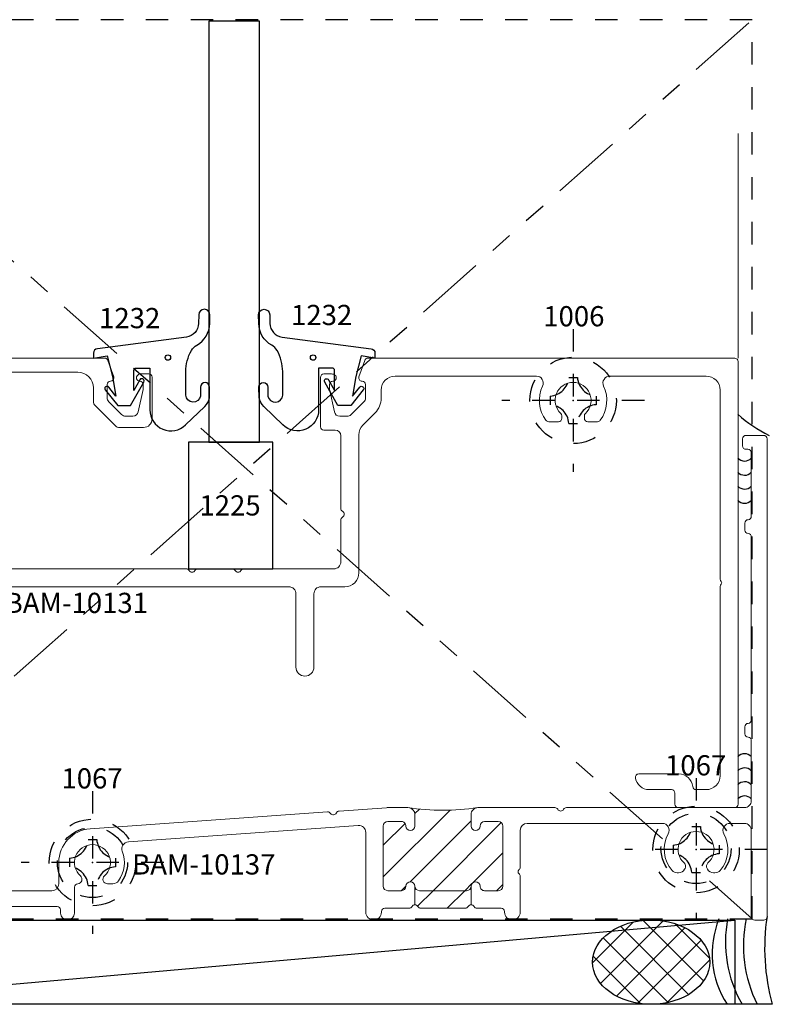
# Model space of a CAD drawing. Extents: x 221 to 942, y 112 to 268.
# Drawn here: x 923 to 926, y 227 to 232 of the extents above; entities that cross this region are included whole.
import ezdxf

# ---------------------------------------------------------------- set-up
doc = ezdxf.new("R2010")
doc.units = 0
doc.header["$LTSCALE"] = 0.5
doc.header["$MEASUREMENT"] = 0
for name, pattern in [('ACANSTGL', [0.11811023622, 0.07874015748, -0.03937007874]), ('HIDDEN2', [0.1875, 0.125, -0.0625]), ('PHANTOM2', [1.25, 0.625, -0.125, 0.125, -0.125, 0.125, -0.125])]:
    doc.linetypes.add(name, pattern=pattern)
doc.layers.get('0').update_dxf_attribs({"linetype": 'CONTINUOUS'})
for name, color, linetype, lineweight in [('00-EXTRUDED VINYL', 250, 'CONTINUOUS', 25), ('AM_8', 1, 'CONTINUOUS', 15), ('Die#', 230, 'CONTINUOUS', 15), ('Extrusions', 170, 'CONTINUOUS', 20)]:
    doc.layers.add(name, color=color, linetype=linetype, lineweight=lineweight)
for name, color, linetype in [('00-EXTRUSION', 7, 'CONTINUOUS'), ('BOYD_0', 7, 'CONTINUOUS'), ('Boyd_Fasteners', 3, 'CONTINUOUS')]:
    doc.layers.add(name, color=color, linetype=linetype)
doc.styles.add('PART ID', font='arial.ttf')
pattern_1 = [(45, (-2.131181941246657, -0.08101430305613455), (-0.07071067811865475, 0.07071067811865477), [])]

# ---------------------------------------------------------------- blocks, each defined once
blk = doc.blocks.new('BAM-10003B')
at = {"layer": 'Extrusions'}
blk.add_lwpolyline([(1.209307119582561, 1.791634686025219, 0.1622776601704755), (1.194307119582397, 1.796634686025352), (1.160307119582454, 1.796634686025323, 0.4142135623733726), (1.145307119582453, 1.781634686025337), (1.145307119582453, 1.596244252281446, 0.414213562373095), (1.183312119582452, 1.558239252281448), (1.295365041750967, 1.558239252281434, 0.1989123673796696), (1.305971643468764, 1.562632650563638), (1.401816255533531, 1.65847726262839, 0.198912367379676), (1.406209653815735, 1.669083864346187), (1.406209653815735, 1.734239252281436, -0.4142135623728573), (1.476209653815728, 1.804239252281429), (2.042520946968343, 1.804127426299049, -0.4142055890266418), (2.057518028776868, 1.789124916943096), (2.057382278459606, 0.9770001489081559, -0.414213562373095), (2.04238227845962, 0.9620001489081695), (2.006256829498144, 0.9619996525826553, -0.3570629115116816), (1.991552811232717, 0.974034547719401, 0.3570629115118908), (1.976848792967306, 0.9860694428561354), (1.944348792967279, 0.986069442856107, 0.4142135623729218), (1.929348792967293, 0.9710694428561206), (1.929348792967293, 0.9382496525826278, 0.414213562373095), (1.960598792967293, 0.9069996525826278), (2.081132278459613, 0.9070001489081627, 0.414213562373095), (2.112382278459613, 0.9382501489081627), (2.112517822510831, 1.789113824367301, -0.4142232933681437), (2.127520713119038, 1.80411143164345), (2.902638029059009, 1.80396293977684, -0.4006584002960147), (2.91761905771625, 1.789657315838984), (2.933675388775738, 1.448303288829029, 0.2360679774997099), (2.940224457185106, 1.436593903577482, -0.4999999999997747), (2.94096512468759, 1.420611056157503, 0.2360679774996903), (2.935527057531967, 1.408346170279078), (2.95158240891204, 1.061888103037981, -0.4282894088899105), (2.936575848151262, 1.046193744342026), (2.906775094027362, 1.046238726256568, 0.5773977257040959), (2.853085932901999, 0.9532310823980685), (2.874134564260133, 0.916775802461504, 0.2583571592490517), (2.886586994799446, 0.9092857569936439), (2.901975215465983, 0.9087337132029119, 0.2591600439834397), (2.914957610314982, 0.9153496252181561), (2.927057420205763, 0.9333302301835547, 0.2869426955376483), (2.927589578503468, 0.949228179406016), (2.92063989232447, 0.9612152220100509, -0.5779538618719584), (2.933616674816777, 0.9837387262565676), (3.006673749362486, 0.983738726256568, 0.42447481621019), (3.016667657632704, 0.9940877212236137), (2.977950717177585, 1.852411174908086, 0.4011491404157567), (2.962965774068458, 1.86673925228143), (1.356434204474647, 1.866739252281429, 0.3157973485577268), (1.342329533766012, 1.856843981872794), (1.31591105847732, 1.783848167324343, 0.5002926371666357), (1.330307119582445, 1.764634686025284, -0.4142135623730256), (1.345307119582442, 1.749634686025284), (1.345307119582435, 1.69010521166714, -0.1989123673795682), (1.337984789112094, 1.672427542137512), (1.281264263470233, 1.615707016495629, -0.1989123673796148), (1.263586593940572, 1.608384686025284), (1.231186533829769, 1.608384686025284, -0.3541185725310408), (1.206732843811429, 1.628186893754838), (1.18563490557144, 1.727444889246557, -0.05240777928308425), (1.185307119582445, 1.730563564608826), (1.185307119582446, 1.749634686025284, -0.414213562373095), (1.200307119582446, 1.764634686025285, 0.7207592200527986)], format="xyb", close=True, dxfattribs=at)
at = {"layer": 'Die#', "style": 'PART ID', "flags": 8}
blk.add_attdef('BAM-10003', (2.170214671218732, 1.674247300516539), '', height=0.09, dxfattribs=at)
blk = doc.blocks.new('120-1225')
at = {"layer": '00-EXTRUDED VINYL', "linetype": 'Continuous'}
blk.add_lwpolyline([(-0.1874999999999999, 0.5630000000000024), (-0.1875, 3.444319122601931e-17), (0.1875, -3.444319122601931e-17), (0.1875000000000001, 0.5630000000000024)], close=True, dxfattribs=at)
at = {"layer": 'Die#', "style": 'PART ID', "flags": 8}
blk.add_attdef('1225', (-0.1386970611226843, 0.2372978357907241), '', height=0.09, dxfattribs=at)
blk = doc.blocks.new('A$C7ACD510F')
at = {"layer": '00-EXTRUDED VINYL', "linetype": 'Continuous'}
blk.add_lwpolyline([(0.4110000000000014, -0.0598422777802341, -0.131374157562473), (0.4360844450943429, 0.03397947859738792, -0.1367930050729475), (0.4598432540289581, 0.0573142165173266, 0.2685796816736299), (0.5176906044276892, 0.1534850765149969), (0.5183366057973924, 0.1920463512450823, 1), (0.4683436205558351, 0.1928838634167533), (0.4676976191861346, 0.1543225886866679, -0.3717672332274756), (0.4137627825172121, 0.09388677278512603), (0.01740114031270679, 0.04194194218283087, 0.3765412438743682), (0, 0.02211151282979529), (0, 0), (0.06099999999999994, 0.009661450859795195), (0.08500000000000085, -0.08233854914020355), (0.1000000000000014, -0.1693262332381451), (0.06780834687621251, -0.1290911721657508, 0.9999999999999999), (0.05219165312379914, -0.1415859261146437), (0.1080000000000041, -0.2113385491402013), (0.1650000000000063, -0.2113385491402013), (0.2237299685182705, -0.1062158075576036, 0.9999999999999999), (0.2062700314817292, -0.09646129072280729), (0.1800000000000068, -0.1434829016736359), (0.1800000000000033, -0.05433854914020486, -0.4142135623731601), (0.1900000000000048, -0.04433854914019975), (0.2510000000000048, -0.04433854914020685), (0.2509999999999977, -0.2296581651644303, 0.6619401651871564), (0.4103081555532606, -0.2972661884917898), (0.4952046726660395, -0.2152576535182718, 0.1557298972114014), (0.5163331176277062, -0.1759984454592995), (0.5170405278075307, -0.1289657708341778, 0.9999999999999997), (0.4770405368853936, -0.1289388221902357), (0.4770137823714036, -0.1686506651820707, -0.8909036059581634), (0.4110000000000014, -0.1640565906502545)], format="xyb", close=True, dxfattribs=at)
blk.add_circle((0.3314575528306554, 0.002732462022208892), 0.012, dxfattribs=at)
blk = doc.blocks.new('A$C4FC21E3C')
at = {"layer": '00-EXTRUDED VINYL', "linetype": 'Continuous'}
blk.add_lwpolyline([(0.5656245525020118, -0.06257473980244299, 0.131374157562473), (0.5405401074076703, 0.03124701657517903, 0.1367930050729475), (0.516781298473056, 0.05458175449511771, -0.2685796816736299), (0.4589339480743249, 0.150752614492788), (0.4582879467046208, 0.1893138892228734, -1), (0.5082809319461781, 0.1901514013945445), (0.5089269333158786, 0.151590126664459, 0.3717672332274756), (0.5628617699848011, 0.09115431076291713), (0.9592234121893064, 0.03920948016062198, -0.3765412438743682), (0.9766245525020132, 0.0193790508075864), (0.9766245525020132, -0.002732462022208892), (0.9156245525020132, 0.006928988837586303), (0.8916245525020123, -0.08507101116241245), (0.8766245525020118, -0.172058695260354), (0.9088162056258007, -0.1318236341879597, -0.9999999999999999), (0.924432899378214, -0.1443183881368526), (0.8686245525020091, -0.2140710111624102), (0.8116245525020069, -0.2140710111624102), (0.7528945839837426, -0.1089482695798125, -0.9999999999999999), (0.770354521020284, -0.09919375274501618), (0.7966245525020064, -0.1462153636958448), (0.7966245525020099, -0.05707101116241375, 0.4142135623731601), (0.7866245525020084, -0.04707101116240864), (0.7256245525020084, -0.04707101116241574), (0.7256245525020155, -0.2323906271866392, -0.6619401651871564), (0.5663163969487535, -0.2999986505139987), (0.4814198798359737, -0.2179901155404806, -0.1557298972114014), (0.460291434874307, -0.1787309074815084), (0.4595840246944825, -0.1316982328563867, -0.9999999999999997), (0.4995840156166196, -0.1316712842124446), (0.4996107701306087, -0.1713831272042796, 0.8909036059581634), (0.5656245525020118, -0.1667890526724634)], format="xyb", close=True, dxfattribs=at)
blk.add_circle((0.7012562902571666, 0), 0.012, dxfattribs=at)
blk = doc.blocks.new('120-1232')
at = {"layer": 'BOYD_0', "color": 0, "ltscale": 0.5}
for name, p in [('A$C7ACD510F', (0, 0)), ('A$C4FC21E3C', (0.2767490929332237, 0.002732462022208892))]:
    blk.add_blockref(name, p, dxfattribs=at)
at = {"layer": 'Die#', "style": 'PART ID', "flags": 8}
for p in [(0.0247613624324643, 0.1331420832986479), (0.8795418127958519, 0.1471242275770277)]:
    blk.add_attdef('1232', p, '', height=0.09, dxfattribs=at)
blk = doc.blocks.new('A$C3F5605FB')
at = {"layer": 'Boyd_Fasteners', "linetype": 'ACANSTGL'}
for p, q in [((0, 0.3174999952316284), (0, -0.3174999952316284)), ((-0.01910209655761719, 0.1020040512084961), (0.01916694641113281, 0.1020040512084961)), ((0.3174999952316284, 0), (-0.3174999952316284, 0)), ((-0.1020479202270508, 0.01906204223632812), (-0.1020479202270508, -0.01921176910400391)), ((0.1021099090576172, 0.01906204223632812), (0.1021099090576172, -0.01921176910400391)), ((-0.01910209655761719, -0.1021556854248047), (0.01916694641113281, -0.1021556854248047))]:
    blk.add_line(p, q, dxfattribs=at)
blk.add_circle((0, 0), 0.1924999952316284, dxfattribs=at)
for centre, radius, start, end in [((-0.108311653137207, 0.1082668304443359), 0.08942073583602905, 274.0202673427854, 355.9797813909067), ((0.108372688293457, 0.1082668304443359), 0.08942055702209473, 184.0201760575995, 265.9798232944097), ((-0.108311653137207, -0.1084194183349609), 0.08942055702209473, 4.020225439282468, 85.97984194024123), ((0.108372688293457, -0.1084194183349609), 0.08942055702209473, 94.02017670559023, 175.979769300887)]:
    blk.add_arc(centre, radius, start, end, dxfattribs=at)
blk.add_point((6.460822987719439e-10, 0), dxfattribs=at)
blk.add_point((6.460822987719439e-10, 0), dxfattribs=at)
blk = doc.blocks.new('BAM-10131')
at = {"layer": 'Extrusions'}
blk.add_lwpolyline([(4.814599673581275, 2.627986426169655, -2.52741588158176), (4.924073357791803, 2.627986426169652, 0.2072104016651351), (4.919336515686538, 2.617047157911321), (4.919336515686538, 2.606538616543984, 0.4142135623730914), (4.934336515686538, 2.591538616543984), (4.978233092094487, 2.591538616543984, 0.2390132898368029), (4.990332711695376, 2.597672997247299, 0.2745439821124843), (5.00508631831789, 2.750141344899225, -0.5496233708774569), (5.033141277528347, 2.794329190200811), (5.461711515686193, 2.794329190200811, -0.414213562373095), (5.52371151568619, 2.732329190200813), (5.52371151568619, 1.891099700039026, 0.2134217652834552), (5.5287115156862, 1.879919360151524, -0.447213595500378), (5.5287115156862, 1.868739020264021, 0.2134217652834892), (5.52371151568619, 1.857558680376519), (5.523711515686204, 1.01632919021471, -0.4142135623731034), (5.461711515686207, 0.9543291902147055), (5.416677895516176, 0.9543291902147057, -0.3877945824088494), (5.401740007584197, 0.9679655538510852, 0.3877945824088879), (5.339996737465429, 1.024329190214741), (5.161368947626204, 1.024329190214742, 0.4587083771806148), (5.146536245449229, 1.007095147661571, 0.3710759678135818), (5.2078447477807, 0.9543291902147055), (5.306844747780704, 0.9543291902147055, -0.4142135623735113), (5.321844747780704, 0.939329190214705), (5.321844747780704, 0.889329190214722, 0.4142135623735113), (5.336844747780705, 0.8743291902147214), (5.588711515686188, 0.8743291902147214, 0.4142135623735113), (5.603711515686189, 0.889329190214722), (5.603711515686189, 2.859329190200823, 0.4142135623735113), (5.588711515686188, 2.874329190200823), (3.955362561399691, 2.874329190200795, 0.3179846639426296), (3.941217750061635, 2.864321615684529), (3.915352639818049, 2.791039178955968, 0.500292637166628), (3.92974870092318, 2.771825697656935, -0.4142135623728869), (3.944748700923181, 2.75682569765692), (3.944748700923181, 2.697296223298791, -0.1989123673796125), (3.93742637045285, 2.679618553769158), (3.880705844810943, 2.622898028127251, -0.1989123673798586), (3.863028175281282, 2.615575697656935), (3.830628115170465, 2.615575697656935, -0.3541185725305424), (3.806174425152146, 2.635377905386489), (3.784748700923184, 2.736178012711489), (3.784748700923184, 2.75682569765692, -0.4142135623728176), (3.799748700923185, 2.771825697656935, 0.7207592200532863), (3.808748700923256, 2.798825697656865, 0.162277660170032), (3.793748700923127, 2.803825697656974), (3.759748700923164, 2.803825697656974, 0.414213562373095), (3.744748700923178, 2.788825697656987), (3.744748700923206, 2.56882569765696, 0.414213562373095), (3.759748700923192, 2.553825697656974), (3.809935981197877, 2.553825697656974, -0.4142135621983216), (3.834935981197883, 2.528825697671889), (3.834935981390596, 2.205807499584791, 0.2679491924313183), (3.842435981398356, 2.192817118532487, -0.5773502691897792), (3.842435981413845, 2.166836356418939, 0.267949192431311), (3.834935981421597, 2.153845975357667), (3.83493598153257, 1.967829190219261, -0.4142135625478094), (3.803935981532571, 1.936829190200767), (3.403349382161077, 1.936829190200767, 0.2679491924311056), (3.390359001104289, 1.929329190200773, -0.577350269189541), (3.364378238990741, 1.929329190200773, 0.2679491924311067), (3.351387857933967, 1.936829190200767), (3.198481364534028, 1.936829190200795, 0.2679491924314572), (3.185490983477261, 1.929329190200788, -0.5773502691888434), (3.159510221363699, 1.929329190200802, 0.2679491924312236), (3.146519840306904, 1.936829190200795), (2.355638662960135, 1.936829190200795, -0.4142135623731118), (2.324638662960129, 1.967829190200794), (2.324638662960129, 2.03107919020084, 0.4142135623729618), (2.293388662960115, 2.062329190200868), (2.119638662960102, 2.06232919020084, 0.9999999999999999), (2.119638662960102, 2.000329190200828), (2.197638662960133, 2.000329190200828, -0.9999999999999999), (2.197638662960133, 1.906329190200834), (1.54268205720729, 1.90632919020082, 0.2408839903442012), (1.530377025485907, 1.900396859144236, -0.4589616059154462), (1.515255650336118, 1.899258122388956), (1.512577980806429, 1.90193579191863, 0.1989123673792468), (1.501971379088661, 1.90632919020082), (1.208450068748763, 1.906329190200833, -0.5779538618719118), (1.195473286256447, 1.928852694447327), (1.220153257534736, 1.971421503967631, 0.5834664133288326), (1.211140848210408, 1.986329190200818), (1.134348700923087, 1.986329190200818, 0.4142135623735114), (1.119348700923086, 1.971329190200818), (1.119348700924124, 0.889329190214992, 0.4142135623726787), (1.134348700924124, 0.8743291902149914), (1.401847654066546, 0.8743291902149914, 0.414213562373095), (1.416847654066546, 0.889329190214992), (1.416847654066546, 0.939329190214975, -0.414213562373095), (1.431847654066547, 0.9543291902149755), (1.530847654066551, 0.9543291902149755, 0.3710759678136076), (1.592156156398022, 1.007095147661827, 0.4587083771801698), (1.577323454221047, 1.024329190215011), (1.398695664381793, 1.024329190215019, 0.3877945824089371), (1.336952394263025, 0.9679655538513481, -0.3877945824088554), (1.322014506331075, 0.9543291902149755), (1.261348700924105, 0.9543291902149755, -0.414213562373028), (1.199348700924108, 1.016329190214959), (1.19934870092307, 1.764329190200739, -0.4142135623735985), (1.261348700923068, 1.826329190200821), (1.766341515672852, 1.826329190200821, -0.414213562373095), (1.829341515672854, 1.763329190200819), (1.829341515672854, 1.65417859161335, -0.2737596217188513), (1.797171704352105, 1.599826408185633, 0.452944598528047), (1.748345319664121, 1.379672997248297, 0.2390132898363544), (1.760444939265073, 1.37353861654506), (1.804341515673028, 1.37353861654506, 0.414213562373095), (1.819341515673028, 1.38853861654506), (1.819341515673028, 1.399047157912391, 0.2072104016659161), (1.81460467356773, 1.409986426170754, -2.527415881581579), (1.924078357778261, 1.409986426171083, 0.2072104016643488), (1.919341515673028, 1.399047157912783), (1.919341515673028, 1.38853861654506, 0.4142135623730955), (1.934341515673029, 1.37353861654506), (1.978238092080633, 1.37353861654506, 0.2390132898363774), (1.990337711681508, 1.379672997248354, 0.4529445985280497), (1.941511326993623, 1.599826408185654, -0.2737596217188515), (1.909341515672852, 1.65417859161335), (1.909341515672852, 1.764329190200838, -0.414213562373095), (1.97134151567285, 1.826329190200836), (2.197638662960133, 1.826329190200836, 0.1685080671956523), (2.276280613752628, 1.853607359215017, -0.1685080671956191), (2.285569033137679, 1.856829190200797), (3.604069020949043, 1.856829190200768, -0.4142135623730612), (3.635069020949042, 1.825829190200762), (3.635069020949028, 1.499329190214665, 0.9999999999991115), (3.715069020949026, 1.49932919021465), (3.715069020949033, 1.825829190200762, -0.4142135623730615), (3.746069020949039, 1.856829190200768), (3.852935981444285, 1.856829190200754, 0.4142135624878929), (3.914935981444297, 1.918829190225066), (3.914935981195714, 2.532460466811996, -0.1989123675984155), (3.933095360772891, 2.576301087293286), (3.986918845135913, 2.630124571629919, 0.1989123673796596), (4.014743700923186, 2.697299715842631), (4.014743700923186, 2.732329190200785, -0.414213562373028), (4.076743700923184, 2.794329190200783), (4.705531753844784, 2.794329190200818, -0.5496233708774917), (4.733586713055263, 2.750141344899225, 0.2745439821124785), (4.748340319677683, 2.597672997247242, 0.2390132898368231), (4.76043993927865, 2.591538616543984), (4.804336515686538, 2.591538616543984, 0.414213562373095), (4.819336515686539, 2.606538616543983), (4.819336515686539, 2.617047157911321, 0.2072104016651351)], format="xyb", close=True, dxfattribs=at)
at = {"layer": 'Die#', "style": 'PART ID', "flags": 8}
blk.add_attdef('BAM-10131', (2.338182272886224, 1.740257623444489), '', height=0.09, dxfattribs=at)
blk = doc.blocks.new('A$C16C63CFC')
at = {"layer": 'AM_8'}
h = blk.add_hatch(dxfattribs=at)
h.set_pattern_fill('_U', color=256, scale=0.1, angle=45, style=0, pattern_type=0)
h.set_pattern_definition(pattern_1)
edge = h.paths.add_edge_path()
edge.add_line((2.763147739561394, 0.4379999999958082), (2.70214773956138, 0.4379999999957944))
edge.add_arc((2.702147739561376, 0.4179999999957951), 0.01999999999999935, 89.99999999998728, 179.9999999999498)
edge.add_line((2.682147739561376, 0.4179999999958126), (2.682147739561377, 0.1504999999957859))
edge.add_arc((2.702147739561359, 0.1504999999957859), 0.01999999999998181, 180, 270)
edge.add_line((2.702147739561359, 0.1304999999958039), (2.763147739561437, 0.1304999999957899))
edge.add_arc((2.763147739561362, 0.1504999999958108), 0.02000000000002089, 270.0000000002137, 360.0000000000102)
edge.add_arc((2.80314773956139, 0.1504999999958143), 0.02000000000000668, 0, 180, ccw=False)
edge.add_arc((2.843147739561407, 0.1504999999958145), 0.02000000000001023, 180.0000000000006, 269.9999999999593)
edge.add_line((2.843147739561393, 0.1304999999958043), (3.053147739561344, 0.1304999999958041))
edge.add_arc((3.053147739561326, 0.150499999995825), 0.02000000000002089, 270.0000000000509, 359.9999999999287)
edge.add_arc((3.093147739561325, 0.150499999995658), 0.01999999999997826, -4.07112565881107e-10, 179.9999999995929, ccw=False)
edge.add_arc((3.133147739561299, 0.1504999999957997), 0.01999999999999602, 180.0000000008129, 269.9999999999797)
edge.add_line((3.133147739561292, 0.1304999999958036), (3.19414773956137, 0.1304999999958041))
edge.add_arc((3.194147739561354, 0.1504999999958099), 0.02000000000000579, 270.0000000000483, 359.999999999972)
edge.add_line((3.214147739561359, 0.1504999999958001), (3.214147739561359, 0.4179999999958268))
edge.add_arc((3.194147739561381, 0.4179999999958299), 0.01999999999997826, 359.9999999999911, 450.0000000000305)
edge.add_line((3.19414773956137, 0.4379999999958082), (3.133147739561292, 0.4379999999958086))
edge.add_arc((3.13314773956136, 0.4179999999958168), 0.0199999999999918, 90.0000000001934, 180.0000000000121)
edge.add_arc((3.093147739561357, 0.4179999999958126), 0.02000000000001112, -180, 0, ccw=False)
edge.add_line((3.073147739561347, 0.4179999999958126), (3.073147739561354, 0.4689999999958003))
edge.add_arc((3.104147739561359, 0.4689999999958008), 0.03100000000000502, 102.39526038471149, 180.0000000000008, ccw=False)
edge.add_arc((2.947276791752842, 1.537529940048622), 1.049063105508802, 261.9827733598646, 278.23255247130203, ccw=False)
edge.add_arc((2.792147739561345, 0.468999999995833), 0.03100000000000164, 1.8474111129762605e-11, 73.47903739634319, ccw=False)
edge.add_line((2.823147739561347, 0.468999999995843), (2.823147739561347, 0.4179999999958126))
edge.add_arc((2.803147739561372, 0.4179999999958126), 0.0199999999999747, -180, 0, ccw=False)
edge.add_arc((2.763147739561406, 0.4179999999958166), 0.01999999999999158, 359.9999999999886, 450.0000000000331)
h = blk.add_hatch(dxfattribs=at)
h.set_pattern_fill('_U', color=256, scale=0.1, angle=45, style=0, pattern_type=0)
h.set_pattern_definition(pattern_1)
edge = h.paths.add_edge_path()
edge.add_arc((3.073147739552616, 0.05249999999579025), 0.01499999999243231, 90, 149.999999966544, ccw=False)
edge.add_line((3.073147739552616, 0.06749999998822265), (3.073147739552616, 0.150499999995825))
edge.add_arc((3.053147739556961, 0.1504999999914598), 0.01999999999565549, -89.99999998744318, 1.2505381619121181e-08, ccw=False)
edge.add_line((3.053147739561344, 0.1304999999958041), (2.843147739561393, 0.1304999999958041))
edge.add_arc((2.843147739561407, 0.1504999999958145), 0.02000000000001045, 180.0000000000007, 269.9999999999593, ccw=False)
edge.add_line((2.823147739561397, 0.1504999999958143), (2.823147739552652, 0.06749999998825018))
edge.add_arc((2.823147739552652, 0.05249999999583288), 0.0149999999924173, 29.99999999989228, 90, ccw=False)
edge.add_arc((2.849128501657447, 0.06749999999580614), 0.0150000000000018, 210.0000000167081, 270.0000000000169)
edge.add_line((2.849128501657451, 0.05249999999580401), (3.0471669774653, 0.05249999999580424))
edge.add_arc((3.047166977452194, 0.06749999998824485), 0.01499999999244062, 270.0000000500611, 330.0000000333764)
for p, q in [((2.823147739552652, 0.06749999998825018), (2.823147739552652, 0.1504999999958143)), ((3.073147739552616, 0.06749999998822265), (3.073147739552616, 0.150499999995825))]:
    blk.add_line(p, q, dxfattribs=at)
blk.add_arc((2.947276791752842, 1.537529940048619), 1.0490631055088, 261.4962640364849, 278.4713163466837, dxfattribs=at)
at = {"layer": 'Extrusions'}
blk.add_lwpolyline([(1.503688823603004, 0.1746169830498003, -0.2450704823022901), (1.478270171584474, 0.1613621832335765), (1.453917566042161, 0.161362183233605, -0.6885205227004996), (1.440585052477926, 0.1962700362682723, 2.618249954713157), (1.333924943969191, 0.1962700362674481, -0.6711500166630728), (1.321542469158186, 0.1613847603178, 0.4003628349356566), (1.307254998222573, 0.1464016931307397), (1.307254998222544, 0.03099999999902381, -0.9999999999999999), (1.245254998222575, 0.03099999999902381), (1.245254998222575, 0.04499999999917059, 0.414213562373095), (1.230254998222575, 0.05999999999917116), (0.7274477395613879, 0.05999999999917116, 0.4142135623730948), (0.7124477395613882, 0.04499999999917059), (0.7124477395613882, 0.03099999999987646, -0.9999999999999999), (0.6504477395614048, 0.03099999999987646), (0.6504477395614048, 0.04499999999917059, 0.4142135623730909), (0.6354477395614051, 0.05999999999917116), (0.08836206495926113, 0.0599999999991836, 0.4047950178516976), (0.05737819818958378, 0.03000000000090908, -0.4047950178842132), (0.02639433141348935, -2.999822612537173e-13), (0.01150990481955194, -1.294520046712933e-13, -0.3394542588599893), (-0.002978982574627587, 0.01111771432333186), (-0.06390824286304575, 0.2385088093871544, -0.2408839903445521), (-0.06136282764549161, 0.2519299575794476, 0.4589616059145081), (-0.06417659228113859, 0.2668308111252584), (-0.06745605430487966, 0.2687242094074647, -0.1989123673797455), (-0.07444494169922233, 0.2778323047876923), (-0.1143827637091546, 0.4268822856723757, 0.3394542588633531), (-0.1288716511034904, 0.4379999999958371), (-0.3604003762254093, 0.4379999999958371, 0.291473419585975), (-0.3739949930309434, 0.4293392739219526), (-0.3760656042272084, 0.4248988338818782, -0.9999999999999997), (-0.4322566870235063, 0.4511011661098208), (-0.3260606632969525, 0.6788392739219502, -0.2914734195859855), (-0.3124660464914042, 0.6874999999958347), (-0.2624567365967279, 0.6874999999958489, -0.4142135623733726), (-0.2474567365967131, 0.6724999999958341), (-0.2474567365967131, 0.6404999999958501, -0.4142135623730084), (-0.2624567365967083, 0.6254999999958495), (-0.2729676903213347, 0.6254999999958459, 0.2914734195859705), (-0.2865623071268795, 0.6168392739219579), (-0.3204806438393986, 0.5441011661098101, 0.5486187866270545), (-0.2923851024412683, 0.4999999999958631), (0.1044188590325534, 0.4999999999958205, -0.4801378243242465), (0.1190581987944812, 0.4817304845371366, -0.3512255190915259), (0.0751401795087121, 0.4465390309132131), (-0.006780453535479403, 0.4465390309131705, 0.4931454260311185), (-0.03672415415041552, 0.4075156405149853), (0.03147937362524278, 0.1529766096009946, 0.3394542588633156), (0.0614230742402011, 0.1299999999991786), (0.8170924005020535, 0.1299999999991643, -0.2408839903446942), (0.8293974322234625, 0.1240676689425799, 0.4589616059170359), (0.8445188073732668, 0.1229289321872999), (0.8471964769029201, 0.1256066017169604, -0.198912367379908), (0.8578030786207309, 0.1299999999991643), (1.206254998222572, 0.1299999999991643, 0.4142135623730279), (1.237254998222572, 0.1609999999991578), (1.237254998222594, 0.2559014484037176, -0.3934780435856124), (1.376567445239961, 0.4055202179862205), (2.433850392524531, 0.4810439477215154, -0.2679491923530517), (2.447342135692797, 0.474488578476324, 0.5773502689955199), (2.473256866743033, 0.4763397169601389, -0.2679491923528809), (2.485679854626061, 0.4847462246740817), (2.696305210597278, 0.4997915940339637, -0.01782958305434317), (2.702147739561245, 0.4999999999958205), (2.792147739561341, 0.4999999999958347, -0.4142135623730279), (2.823147739561347, 0.468999999995843), (2.823147739561347, 0.4179999999958126, -0.9999999999999999), (2.783147739561397, 0.4179999999958126, 0.4142135623733031), (2.763147739561394, 0.4379999999958086), (2.70214773956138, 0.4379999999957944, 0.4142135623728869), (2.682147739561377, 0.4179999999958126), (2.682147739561377, 0.1504999999957859, 0.414213562373095), (2.702147739561359, 0.1304999999958041), (2.763147739561437, 0.1304999999957899, 0.4142135623720545), (2.783147739561383, 0.1504999999958143, -0.9999999999999999), (2.823147739561397, 0.1504999999958143, 0.4142135623728869), (2.843147739561393, 0.1304999999958041), (3.053147739561344, 0.1304999999958041, 0.4142135623724707), (3.073147739561347, 0.1504999999958001, -0.9999999999925392), (3.113147739561303, 0.1504999999958143, 0.4142135623731991), (3.133147739561292, 0.1304999999958041), (3.19414773956137, 0.1304999999958041, 0.4142135623726788), (3.214147739561359, 0.1504999999958001), (3.214147739561359, 0.4179999999958268, 0.4142135623733031), (3.19414773956137, 0.4379999999958086), (3.133147739561292, 0.4379999999958086, 0.4142135623721585), (3.113147739561367, 0.4179999999958126, -0.9999999999999999), (3.073147739561347, 0.4179999999958126), (3.073147739561354, 0.4689999999958003, -0.4142135623729606), (3.104147739561346, 0.4999999999958062), (3.446166977474047, 0.4999999999958205, -0.2679491923518886), (3.459157358515516, 0.492499999992033, 0.5773502689955642), (3.485138120611585, 0.4924999999996074, -0.2679491923532561), (3.498128501666177, 0.4999999999958205), (4.28984017950845, 0.4999999999957778, 0.414213562373095), (4.320840179508456, 0.5309999999957837), (4.320840179508406, 0.798028179896731, 0.4015737889996309), (4.30649017950842, 0.8130140899458793, -0.4015737890002918), (4.29214017950842, 0.827999999994985), (4.292140179508427, 0.8599999999957773, -0.4015737890004527), (4.306490179508427, 0.8749859100449255, 0.4015737889992199), (4.320840179508441, 0.889971820094017), (4.320840179508413, 1.704278179896731, 0.4015737890004522), (4.306490179508384, 1.719264089945879, -0.4015737890008464), (4.29214017950837, 1.734249999994999), (4.292140179508434, 1.76624999999582, -0.4015737890001614), (4.30649017950842, 1.78123591004494, 0.4015737890000126), (4.32084017950842, 1.796221820094031), (4.32084017950842, 2.079249999994984, 0.4142135623725401), (4.305840179508462, 2.09424999999497), (4.297140179508401, 2.09424999999497, -0.4142135623726787), (4.282140179508436, 2.109249999994985), (4.282140179508436, 2.141249999995777, -0.414213562373095), (4.297140179508415, 2.156249999995778), (4.375840179508399, 2.156249999995778, -0.4142135623733726), (4.390840179508399, 2.141249999995777), (4.390840179508484, 0.01499999999681578, -0.4142135623729564), (4.375840179508477, -3.170574913724522e-12), (4.33584017950847, -3.170574913724522e-12, -0.4142135623733725), (4.320840179508484, 0.01499999999682999), (4.320840179508463, 0.3989999999957503, 0.4142135623729608), (4.289840179508471, 0.4299999999957562), (4.225544334554972, 0.4299999999957704, 0.5740264088580236), (4.198544106206445, 0.3837688585701342, -0.3176827442952758), (4.181922507836004, 0.2207114594265518, -0.2168070946379093), (4.158550938286671, 0.210077355841902), (4.152763499212146, 0.210077355841902, -0.2679491924309666), (4.125916711694825, 0.2255773558418765), (4.123855435723624, 0.2291475905523994, -0.3563939586972447), (4.127913883213094, 0.2541181533011196, 2.636887572706993), (4.021817398522249, 0.2541181533018728, -0.3563939586918518), (4.025875846011478, 0.2291475905534084), (4.02381457003973, 0.2255773558418908, -0.2679491924311931), (3.996967782522415, 0.2100773558418878), (3.991180343447088, 0.2100773558418878, -0.2168070946425239), (3.967808773897393, 0.2207114594269213, -0.3176827442937178), (3.951187175529218, 0.3837688585697505, 0.5740264088619087), (3.924186947180684, 0.4299999999958131), (3.323147739561359, 0.4299999999958131, 0.4142135623730929), (3.292147739561359, 0.3989999999958129), (3.292147739561359, 0.2349999999963006, -0.2360679774998406), (3.286147739561357, 0.222999999996299, 0.500000000000126), (3.28614773956136, 0.2069999999962917, -0.2360679774998389), (3.292147739561359, 0.1949999999962848), (3.292147739561359, 0.03499999999719394, -0.9999999999999999), (3.222147739561355, 0.03499999999719394), (3.222147739561355, 0.03749999999578923, 0.4142135623736501), (3.207147739561354, 0.0524999999957898), (3.099128501657415, 0.05249999999580401, -0.2679491923532561), (3.086138120602823, 0.05999999999201711, 0.5773502689947057), (3.060157358506783, 0.05999999999959171, -0.2679491923530663), (3.0471669774653, 0.05249999999580424), (2.849128501657451, 0.05249999999580401, -0.2679491923530505), (2.836138120602866, 0.05999999999201711, 0.5773502689965044), (2.810157358506811, 0.05999999999959171, -0.267949192352389), (2.797166977465335, 0.05249999999580424), (2.689147739561375, 0.05249999999580401, 0.414213562373095), (2.674147739561374, 0.03749999999580345), (2.674147739561374, 0.03499999999905135, -0.9999999999999999), (2.604147739561377, 0.03499999999905135), (2.604147739561377, 0.3897368726713804, 0.4352576340949113), (2.570938978611535, 0.4206580850516615), (1.547048930592173, 0.3475196735565318, 0.5010546746982434), (1.520228307190888, 0.3057221178479621, -0.2468215215685355)], format="xyb", close=True, dxfattribs=at)
blk = doc.blocks.new('BAM-10137')
blk.add_blockref('A$C16C63CFC', (0, 0))
at = {"layer": 'Die#', "style": 'PART ID', "flags": 8}
blk.add_attdef('BAM-10137', (1.563821736846294, 0.2024605284460981), '', height=0.09, dxfattribs=at)
blk = doc.blocks.new('A$C48B51218')
at = {"layer": '00-EXTRUSION', "linetype": 'PHANTOM2'}
for p, q in [((4.099840029447009, 0.3556977516026568), (8.881784197001252e-16, 3.999999999999993)), ((0, 0), (4.5, 3.999999999999999))]:
    blk.add_line(p, q, dxfattribs=at)
at = {"layer": '00-EXTRUSION', "linetype": 'Continuous'}
blk.add_line((4.5, -8.326672684688674e-16), (4.310504798139197, 0.1684401794318234), dxfattribs=at)
at = {"layer": '00-EXTRUSION', "linetype": 'HIDDEN2'}
blk.add_lwpolyline([(0, 0), (4.5, -8.326672684688674e-16), (4.5, 3.999999999999999), (8.881784197001252e-16, 4)], close=True, dxfattribs=at)
for centre in [(4.25, 0.3124999999999992), (1.562389357356665, 0.2499999999999997)]:
    blk.add_circle(centre, 0.15625, dxfattribs=at)

msp = doc.modelspace()

# ---------------------------------------------------------------- hatches: boundary and pattern name
h = msp.add_hatch()
h.set_pattern_fill('_U', color=6, scale=0.09, angle=45, style=0, double=1, pattern_type=0)
h.set_pattern_definition([(45, (651.2646990134773, 136.902143720555), (-0.06363961030678927, 0.06363961030678927), []), (135, (651.2646990134773, 136.902143720555), (-0.06363961030678927, -0.06363961030678927), [])])
edge = h.paths.add_edge_path()
edge.add_ellipse((925.9234522349149, 227.6390824536971), major_axis=(0.2608980904675064, -4.792620170920325e-17), ratio=0.7186714155861259, start_angle=191.4591559026174, end_angle=457.0554409041064)
edge.add_ellipse((925.9234522349149, 227.6390824536971), major_axis=(0.2608980904675064, -4.792620170920325e-17), ratio=0.7186714155861259, start_angle=97.05544090410648, end_angle=191.4591559026175)

# ---------------------------------------------------------------- linework, layer by layer
at = {"color": 6}
for p, q in [((922.060288777915, 227.4515895860727), (926.2962335597944, 227.8265895860758)), ((926.463151712048, 227.4515895860727), (921.637489299445, 227.4515895860727))]:
    msp.add_line(p, q, dxfattribs=at)
at = {"color": 4}
msp.add_lwpolyline([(923.9541798934337, 229.952089586072), (924.1791798934336, 229.952089586072), (924.1791798934336, 231.8265895860721), (923.9541798934337, 231.8265895860721)], close=True, dxfattribs=at)
at = {"color": 6}
msp.add_lwpolyline([(922.060288777915, 227.8067066330586), (922.060288777915, 227.8265895860758), (926.2962335597944, 227.8265895860758), (926.2962335597944, 227.4515895860727), (922.060288777915, 227.4515895860727), (922.060288777915, 227.4714582743357)], dxfattribs=at)
at = {"color": 6, "linetype": 'Continuous'}
for centre, radius, start, end in [((926.7281395745923, 230.5467508800059), 0.6292535636180353, 228.3460871283664, 243.6577001047785), ((926.340075268155, 229.909091458953), 0.04026550860494757, 221.5018628197703, 317.1995356471091), ((926.340075268155, 229.8460914589531), 0.04026550860494757, 221.5018628197703, 317.1995356471091), ((926.340075268155, 229.784091458953), 0.04026550860494757, 221.5018628197703, 317.1995356471091), ((926.340075268155, 229.7210914589531), 0.04026550860494757, 221.5018628197703, 317.1995356471091), ((926.340075268155, 228.5263377131895), 0.04026550860494757, 42.80046435289086, 138.4981371802297), ((926.340075268155, 228.4633377131896), 0.04026550860494757, 42.80046435289086, 138.4981371802297), ((926.340075268155, 228.4013377131895), 0.04026550860494757, 42.80046435289086, 138.4981371802297), ((926.340075268155, 228.3383377131896), 0.04026550860494757, 42.80046435289086, 138.4981371802297)]:
    msp.add_arc(centre, radius, start, end, dxfattribs=at)
at = {"color": 6}
for centre, radius, start, end in [((926.611852695273, 227.6769439950924), 0.4165872234111468, 158.0755960884985, 212.7485864569641), ((926.8087878603346, 227.7282435980979), 0.554386876570174, 169.1615717185329, 209.9356467557976), ((926.924969983413, 227.7133253670889), 0.5905627481241718, 168.3587895141502, 206.3080563783456), ((927.3577029774448, 227.7012769279054), 0.9287441709613733, 171.3106061978276, 195.5954925125654)]:
    msp.add_arc(centre, radius, start, end, dxfattribs=at)
msp.add_ellipse((925.9234522349149, 227.6390824536971), major_axis=(-0.2608980904675064, 4.792620170920325e-17), ratio=0.7186714155861259, dxfattribs=at)
at = {"layer": 'Extrusions', "linetype": 'Continuous'}
msp.add_line((926.3106459808597, 231.3265895860721), (926.3106459808597, 230.3265895860721), dxfattribs=at)

# ---------------------------------------------------------------- block references
ref = msp.add_blockref('120-1232', (923.4406831661134, 230.326589586072))
ref.add_attrib('1232', '1232', (923.4654445285461, 230.4597316693707), dxfattribs={"layer": 'Die#', "height": 0.09, "style": 'PART ID'})
ref.add_attrib('1232', '1232', (924.3202249789093, 230.4737138136491), dxfattribs={"layer": 'Die#', "height": 0.09, "style": 'PART ID'})
ref = msp.add_blockref('BAM-10131', (920.7069344651735, 227.4522603958573))
ref.add_attrib('BAM-10131', 'BAM-10131', (923.0451167380598, 229.1925180193018), dxfattribs={"layer": 'Die#', "height": 0.09, "style": 'PART ID'})
ref = msp.add_blockref('BAM-10003B', (924.8469902856958, 228.4598503337906), dxfattribs=dict(xscale=-1))
ref.add_attrib('BAM-10003', 'BAM-10003', (922.0093267740953, 230.1340976343071), dxfattribs={"layer": 'Die#', "height": 0.09, "style": 'PART ID'})
at = {"linetype": 'Continuous'}
ref = msp.add_blockref('BAM-10137', (922.0487788730946, 227.8265895860763), dxfattribs=at)
ref.add_attrib('BAM-10137', 'BAM-10137', (923.612600609941, 228.0290501145224), dxfattribs={"layer": 'Die#', "height": 0.09, "style": 'PART ID'})
ref = msp.add_blockref('120-1225', (924.0510477081829, 229.389089586072))
ref.add_attrib('1225', '1225', (923.9123506470602, 229.6263874218627), dxfattribs={"layer": 'Die#', "height": 0.09, "style": 'PART ID'})
at = {"layer": 'BOYD_0', "color": 0, "ltscale": 0.5}
for name, p in [('A$C48B51218', (921.8736445146017, 227.8324905576415)), ('A$C3F5605FB', (925.576270980214, 230.1385895860714)), ('A$C3F5605FB', (926.1236445133167, 228.140589990372)), ('A$C3F5605FB', (923.4360338706662, 228.0824910344787))]:
    msp.add_blockref(name, p, dxfattribs=at)

# ---------------------------------------------------------------- texts
at = {"layer": 'Die#', "style": 'PART ID', "flags": 8}
for tag, p, s in [('1006', (925.4432086965068, 230.46803872318), '1006'), ('1006', (925.443208696507, 230.4680387231799), '1006'), ('1067', (925.9855698904768, 228.4698452404005), '1067'), ('1067', (923.2979592478263, 228.4117462845072), '1067')]:
    msp.add_attdef(tag, p, s, height=0.09, dxfattribs=at)

doc.saveas('drawing.dxf')
